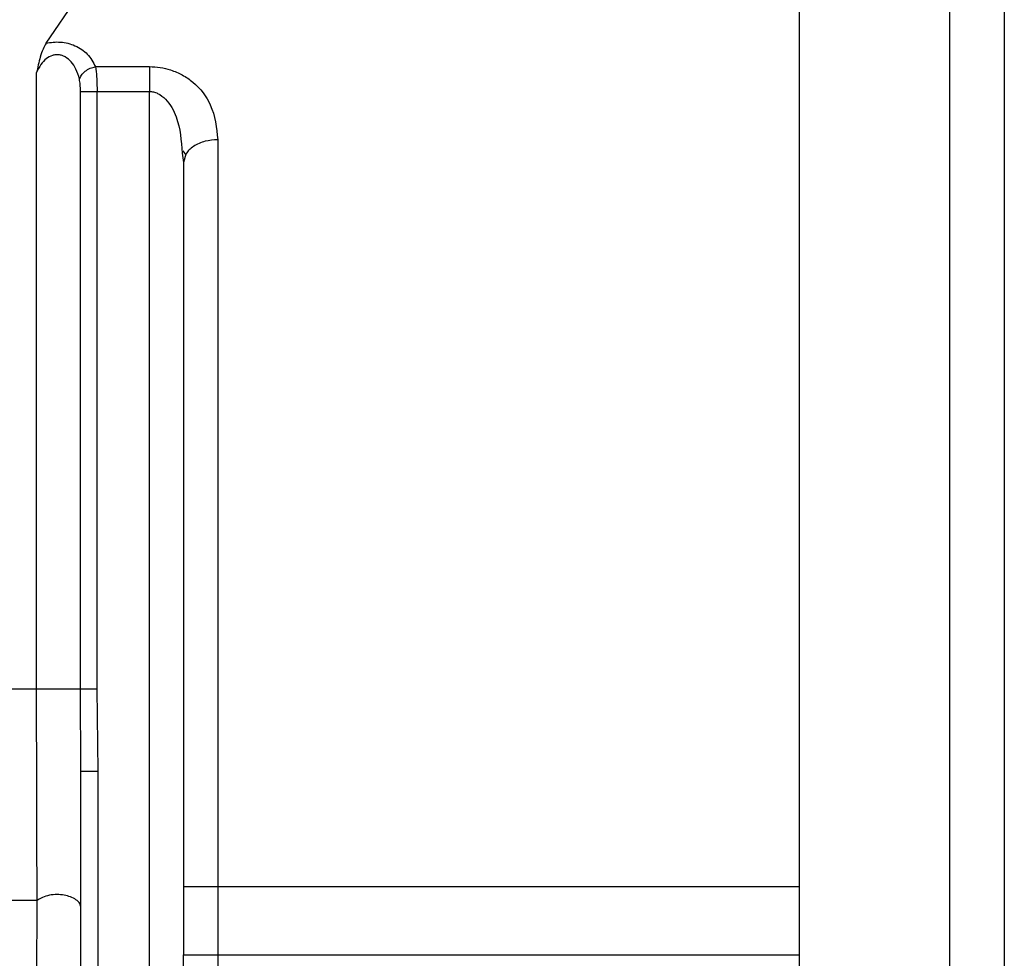
# Model space of a CAD drawing. Units: inches. Extents: x 170 to 312, y 215 to 248.
# Drawn here: x 183 to 183, y 223 to 223 of the extents above; entities that cross this region are included whole.
import ezdxf

# ---------------------------------------------------------------- set-up
doc = ezdxf.new("R2010")
doc.units = ezdxf.units.IN
doc.header["$LTSCALE"] = 0.25
doc.header["$MEASUREMENT"] = 0
doc.layers.add('STANDARD MOTOR RH', color=7, linetype='Continuous')

msp = doc.modelspace()

# ---------------------------------------------------------------- linework, layer by layer
at = {"layer": 'STANDARD MOTOR RH'}
for p, q in [((182.664274, 223.443893), (182.666504, 223.44719)), ((182.663595, 223.39744), (182.663595, 223.441784)), ((182.667826, 223.442214), (182.671709, 223.442215)), ((182.666744, 223.39744), (182.666744, 223.440428)), ((182.667943, 223.440428), (182.671709, 223.440428)), ((182.667943, 223.39744), (182.667943, 223.440428)), ((182.671709, 223.34139), (182.671709, 223.440428)), ((182.67434, 223.435892), (182.674137, 223.43617)), ((182.674061, 223.435994), (182.674169, 223.43533)), ((182.674342, 223.435929), (182.674169, 223.43533)), ((182.666788, 223.391542), (182.666744, 223.39744)), ((182.668018, 223.391542), (182.667943, 223.39744)), ((182.666788, 223.34139), (182.666788, 223.391542)), ((182.668018, 223.34139), (182.668018, 223.391542)), ((182.674169, 223.383248), (182.718461, 223.383248)), ((182.674169, 223.383248), (182.67417, 223.378326)), ((182.67417, 223.378326), (182.718461, 223.378326))]:
    msp.add_line(p, q, dxfattribs=at)
at = {"layer": 'STANDARD MOTOR RH', "flags": 128}
for points in [[(182.729287, 223.469371), (182.729287, 223.465301), (182.729287, 223.462181), (182.729287, 223.453479), (182.729287, 223.447988), (182.729287, 223.441813), (182.729287, 223.435019), (182.729287, 223.427678), (182.729287, 223.419867), (182.729287, 223.411668), (182.729287, 223.403169), (182.729288, 223.394459), (182.729288, 223.385631), (182.729288, 223.376778)], [(182.71846, 223.467883), (182.71846, 223.458226), (182.71846, 223.453479), (182.71846, 223.447988), (182.718461, 223.441813), (182.718461, 223.435019), (182.718461, 223.427678), (182.718461, 223.419867), (182.718461, 223.411668), (182.718461, 223.403169), (182.718461, 223.394459), (182.718461, 223.385631), (182.718461, 223.376778)], [(182.67663, 223.436957), (182.67663, 223.431244), (182.67663, 223.425139), (182.67663, 223.418692), (182.67663, 223.411957), (182.67663, 223.404986), (182.67663, 223.39784), (182.67663, 223.390573), (182.67663, 223.383248)], [(182.663595, 223.39744), (182.630015, 223.39744), (182.621629, 223.397439), (182.519745, 223.397439), (182.511641, 223.397439), (182.490664, 223.397439)], [(182.67663, 223.383248), (182.67663, 223.375646), (182.67663, 223.37297), (182.67663, 223.364986), (182.67663, 223.36235)], [(182.663634, 223.382232), (182.639331, 223.382232), (182.631699, 223.382232), (182.558879, 223.382232), (182.549481, 223.382231), (182.493596, 223.382231)]]:
    msp.add_lwpolyline(points, dxfattribs=at)
at = {"layer": 'STANDARD MOTOR RH'}
for points, knots in [([(182.733224, 223.465434), (182.733224, 223.465434), (182.733224, 223.465434), (182.733224, 223.46514), (182.733224, 223.463805), (182.733224, 223.461609), (182.733224, 223.458559), (182.733224, 223.454701), (182.733224, 223.450065), (182.733224, 223.444713), (182.733224, 223.438691), (182.733224, 223.432075), (182.733224, 223.424926), (182.733224, 223.417332), (182.733224, 223.409366), (182.733224, 223.40112), (182.733225, 223.392681), (182.733225, 223.384135), (182.733225, 223.378445), (182.733225, 223.375601)], [0, 0, 0, 0, 0.0000086, 0.0625119, 0.1250052, 0.1875142, 0.2500058, 0.3125075, 0.3750071, 0.4375116, 0.5000036, 0.5625093, 0.6250031, 0.6875077, 0.7500032, 0.8125056, 0.8750014, 0.9375015, 1, 1, 1, 1]), ([(182.664274, 223.443893), (182.664198, 223.443758), (182.664035, 223.443471), (182.6638, 223.442755), (182.663675, 223.442164), (182.663595, 223.441784)], [0, 0, 0, 0, 0.238648, 0.511046, 1, 1, 1, 1]), ([(182.664274, 223.443893), (182.664444, 223.443927), (182.664781, 223.443995), (182.665322, 223.443993), (182.665859, 223.443908), (182.66657, 223.443661), (182.667358, 223.443116), (182.667664, 223.442528), (182.667826, 223.442214)], [0, 0, 0, 0, 0.108359, 0.215323, 0.327747, 0.444417, 0.703958, 1, 1, 1, 1]), ([(182.666676, 223.441321), (182.666604, 223.441566), (182.666476, 223.442003), (182.666127, 223.442551), (182.665759, 223.442871), (182.665431, 223.443018), (182.665192, 223.443071), (182.664954, 223.443072), (182.664632, 223.443006), (182.664242, 223.442787), (182.663852, 223.442355), (182.663687, 223.441988), (182.663595, 223.441784)], [0, 0, 0, 0, 0.175414, 0.313081, 0.432288, 0.483751, 0.531567, 0.5769, 0.623443, 0.726263, 0.847358, 1, 1, 1, 1]), ([(182.666676, 223.441321), (182.666718, 223.441419), (182.666806, 223.441623), (182.667083, 223.441897), (182.667436, 223.442113), (182.667699, 223.442181), (182.667826, 223.442214)], [0, 0, 0, 0, 0.242419, 0.499238, 0.756345, 1, 1, 1, 1]), ([(182.667826, 223.442214), (182.66786, 223.44198), (182.667913, 223.441613), (182.667939, 223.440973), (182.667941, 223.440614), (182.667943, 223.440428)], [0, 0, 0, 0, 0.460429, 0.720484, 1, 1, 1, 1]), ([(182.671709, 223.442215), (182.671968, 223.442203), (182.672491, 223.44218), (182.673302, 223.441978), (182.674112, 223.441632), (182.675223, 223.440862), (182.676379, 223.439328), (182.676539, 223.437816), (182.67663, 223.436957)], [0, 0, 0, 0, 0.080042, 0.161762, 0.263787, 0.372457, 0.643706, 1, 1, 1, 1]), ([(182.671709, 223.442215), (182.671709, 223.442093), (182.671709, 223.441849), (182.671709, 223.441406), (182.671709, 223.440928), (182.671709, 223.440594), (182.671709, 223.440428)], [0, 0, 0, 0, 0.249887, 0.499861, 0.750083, 1, 1, 1, 1]), ([(182.666744, 223.440428), (182.666743, 223.440599), (182.666741, 223.440914), (182.666696, 223.441194), (182.666676, 223.441321)], [0, 0, 0, 0, 0.5453876, 1, 1, 1, 1]), ([(182.666744, 223.440428), (182.666788, 223.440428), (182.666876, 223.440428), (182.667163, 223.440428), (182.667529, 223.440428), (182.667805, 223.440428), (182.667943, 223.440428)], [0, 0, 0, 0, 0.249915, 0.500165, 0.749942, 1, 1, 1, 1]), ([(182.671709, 223.440428), (182.671809, 223.440421), (182.672017, 223.440406), (182.67244, 223.440248), (182.673119, 223.439708), (182.673907, 223.438261), (182.674001, 223.436879), (182.674061, 223.435994)], [0, 0, 0, 0, 0.051334, 0.10556, 0.230668, 0.507125, 1, 1, 1, 1]), ([(182.67663, 223.436957), (182.67632, 223.436935), (182.675844, 223.436902), (182.67527, 223.436699), (182.674879, 223.436488), (182.674553, 223.436229), (182.674412, 223.436028), (182.674342, 223.435929)], [0, 0, 0, 0, 0.314806, 0.484263, 0.65754, 0.830433, 1, 1, 1, 1]), ([(182.674169, 223.435329), (182.674169, 223.431609), (182.674169, 223.424167), (182.674169, 223.411218), (182.674169, 223.39748), (182.674169, 223.387992), (182.674169, 223.383248)], [0, 0, 0, 0, 0.250004, 0.5, 0.750002, 1, 1, 1, 1]), ([(182.663634, 223.382232), (182.663623, 223.384587), (182.663601, 223.38929), (182.663597, 223.394725), (182.663595, 223.39744)], [0, 0, 0, 0, 0.500572, 1, 1, 1, 1]), ([(182.666744, 223.39744), (182.666692, 223.39744), (182.666587, 223.39744), (182.666259, 223.39744), (182.665837, 223.39744), (182.665346, 223.39744), (182.66483, 223.39744), (182.664337, 223.39744), (182.663898, 223.39744), (182.663696, 223.39744), (182.663595, 223.39744)], [0, 0, 0, 0, 0.124981, 0.250102, 0.375057, 0.500073, 0.625083, 0.750022, 0.875055, 1, 1, 1, 1]), ([(182.667943, 223.39744), (182.667805, 223.39744), (182.667529, 223.39744), (182.667163, 223.39744), (182.666876, 223.39744), (182.666788, 223.39744), (182.666744, 223.39744)], [0, 0, 0, 0, 0.250015, 0.499833, 0.750083, 1, 1, 1, 1]), ([(182.666788, 223.391542), (182.666806, 223.391542), (182.666843, 223.391542), (182.667127, 223.391542), (182.667534, 223.391542), (182.667857, 223.391542), (182.668018, 223.391542)], [0, 0, 0, 0, 0.250368, 0.50019, 0.750022, 1, 1, 1, 1]), ([(182.663427, 223.341438), (182.663428, 223.341547), (182.663429, 223.341771), (182.66344, 223.343627), (182.663457, 223.346723), (182.663486, 223.351899), (182.663526, 223.359558), (182.663579, 223.370012), (182.663615, 223.377991), (182.663634, 223.382232)], [0, 0, 0, 0, 0.084494, 0.172198, 0.276809, 0.391988, 0.568435, 0.770597, 1, 1, 1, 1]), ([(182.666788, 223.3817), (182.66677, 223.381804), (182.666734, 223.382015), (182.666454, 223.382293), (182.666054, 223.382503), (182.665575, 223.382629), (182.665049, 223.382673), (182.664503, 223.382622), (182.663991, 223.382476), (182.663752, 223.382313), (182.663634, 223.382232)], [0, 0, 0, 0, 0.127807, 0.257999, 0.383642, 0.499249, 0.616143, 0.742631, 0.872846, 1, 1, 1, 1]), ([(182.67417, 223.357776), (182.67417, 223.361156), (182.67417, 223.367916), (182.67417, 223.374856), (182.67417, 223.378326)], [0, 0, 0, 0, 0.499994, 1, 1, 1, 1])]:
    msp.add_open_spline(points, degree=3, knots=knots, dxfattribs=at)

doc.saveas('drawing.dxf')
